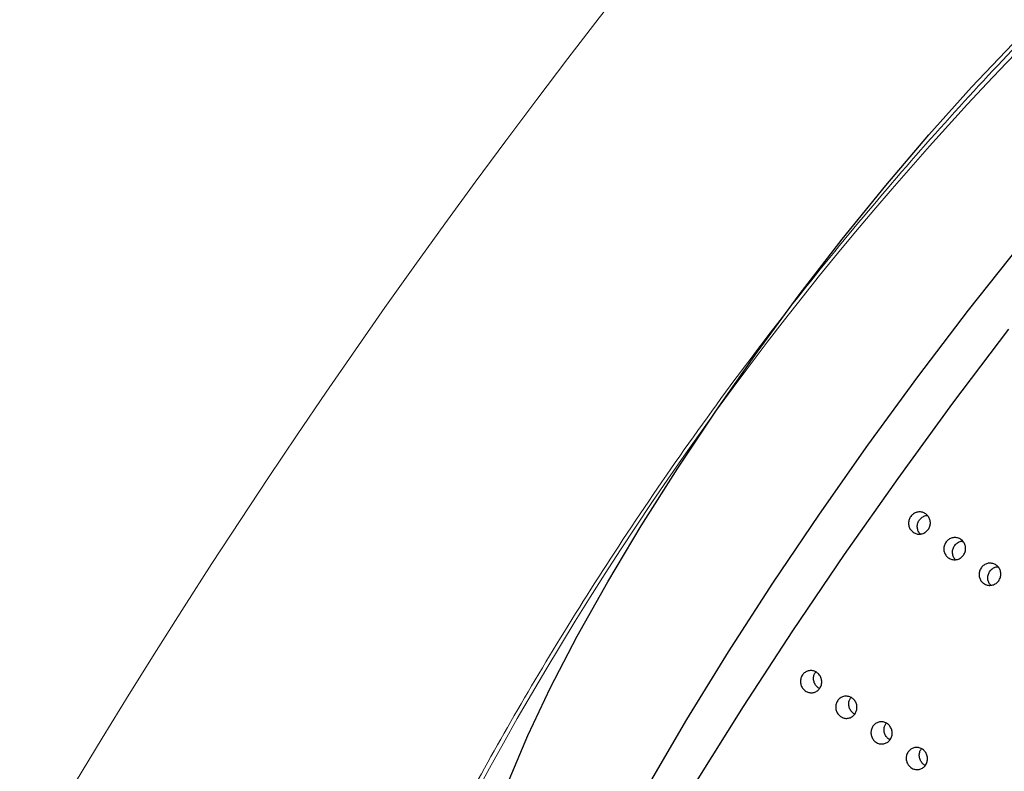
# Model space of a CAD drawing. Units: millimetres. Extents: x 0 to 420, y 0 to 297.
# Drawn here: x 96 to 98, y 101 to 102 of the extents above; entities that cross this region are included whole.
import ezdxf

# ---------------------------------------------------------------- set-up
doc = ezdxf.new("R2010")
doc.units = ezdxf.units.MM
doc.layers.add('GRUIXUDA', color=7, linetype='Continuous', lineweight=35)
doc.styles.add('SLDTEXTSTYLE1', font='TXT', dxfattribs={"width": 0.75})
doc.dimstyles.new('SLDDIMSTYLE0', dxfattribs={"dimtxt": 2.910417, "dimasz": 2.910417, "dimexe": 0, "dimexo": 0.0625, "dimgap": 0.727604, "dimtad": 1, "dimdec": 0, "dimlfac": 20, "dimrnd": 1e-09, "dimzin": 12, "dimdsep": 46, "dimtxsty": 'SLDTEXTSTYLE1', "dimsah": 1, "dimcen": 0.09, "dimadec": 0, "dimazin": 3, "dimtol": 1, "dimtp": 20, "dimtm": 20, "dimtfac": 1, "dimtdec": 0, "dimtofl": 0, "dimtmove": 0, "dimatfit": 3, "dimfxl": 0, "dimfrac": 2, "dimtolj": 1, "dimarcsym": 0})

# ---------------------------------------------------------------- blocks, each defined once
blk = doc.blocks.new('_D')
at = {"layer": 'GRUIXUDA', "color": 7}
for p, q in [((111.1217, 149.364), (47.214, 149.364)), ((47.214, 149.364), (47.214, 33.9294)), ((111.1217, 33.9294), (47.214, 33.9294))]:
    blk.add_line(p, q, dxfattribs=at)
for points in [[(47.214, 149.364), (46.7663, 146.4536), (47.6618, 146.4536)], [(47.214, 33.9294), (47.6618, 36.8398), (46.7663, 36.8398)]]:
    blk.add_solid(points, dxfattribs=at)
at = {"layer": 'GRUIXUDA', "color": 7, "char_height": 2.91042, "attachment_point": 1, "rotation": 90, "style": 'SLDTEXTSTYLE1'}
for s, insert in [('±20', (43.4623, 95.4844)), ('2300', (43.4623, 85.7911)), ('%%c', (43.4623, 81.398))]:
    blk.add_mtext(s, dxfattribs=dict(at, insert=insert))

msp = doc.modelspace()

# ---------------------------------------------------------------- linework, layer by layer
at = {"color": 7, "linetype": 'Continuous', "lineweight": 25, "flags": 128}
for points in [[(96.96793, 100.42021), (96.96732, 100.42524), (96.96764, 100.47902), (96.97868, 100.54558), (97.00032, 100.6241), (97.03229, 100.71363), (97.0742, 100.81308), (97.12554, 100.92126), (97.1857, 101.03683), (97.25394, 101.15841), (97.32943, 101.28452), (97.41125, 101.41362), (97.49842, 101.54415), (97.58987, 101.67452), (97.6845, 101.80315), (97.78115, 101.92849), (97.87866, 102.049), (97.97583, 102.16323), (98.0715, 102.26978), (98.16449, 102.36737)], [(98.17977, 101.9147), (98.06415, 101.76894), (97.9498, 101.61881), (97.83771, 101.46563), (97.72887, 101.31075), (97.62424, 101.15554), (97.52475, 101.00135), (97.43125, 100.84955), (97.34458, 100.70146), (97.26549, 100.55839), (97.19469, 100.42159), (97.13278, 100.29226), (97.08033, 100.17155), (97.03778, 100.06052), (97.00552, 99.96013), (96.98382, 99.87128), (96.97289, 99.79492)], [(98.15478, 101.72629), (98.02904, 101.55996), (97.90565, 101.39081), (97.7855, 101.22002), (97.66942, 101.04879), (97.55823, 100.87832), (97.45271, 100.7098), (97.35359, 100.54443), (97.26158, 100.38335), (97.17731, 100.2277), (97.10139, 100.07857), (97.03433, 99.93701), (96.97662, 99.804), (96.92866, 99.68049), (96.89077, 99.56734), (96.86324, 99.46534), (96.84625, 99.3752), (96.83992, 99.29757), (96.84429, 99.23298), (96.85934, 99.18189), (96.88496, 99.14465), (96.89673, 99.1347)]]:
    msp.add_lwpolyline(points, dxfattribs=at)
at = {"color": 7, "linetype": 'Continuous', "lineweight": 18}
for radius in [57.7173, 57.39833, 56.90319, 54.91472, 54.41499, 54.37422, 44.31589, 43.77385, 42.28745]:
    msp.add_circle((111.12171, 91.64673), radius, dxfattribs=at)
at = {"color": 8, "linetype": 'Continuous', "lineweight": 18}
for radius, start, end in [(54.14863, 62.4603, 270), (53.64757, 62.462524, 175.383387), (53.29376, 62.464119, 175.383387), (52.9155, 62.691962, 175.350004), (45.77064, 90, 37.496121), (45.55404, 62.763612, 270), (45.12255, 90, 37.234261), (44.58727, 62.511354, 270)]:
    msp.add_arc((111.12171, 91.64673), radius, start, end, dxfattribs=at)
at = {"color": 7, "linetype": 'Continuous', "lineweight": 18}
for radius, start, end in [(41.8564, 293.059547, 246.955438), (40.86137, 293.481256, 246.271689), (33.30894, 68.100381, 166.899619), (31.70416, 68.100381, 166.899619), (19.32934, 68.892965, 166.107035), (17.57909, 68.892965, 166.107035), (14.07185, 335.043419, 204.851151), (13.7526, 335.043419, 204.851151), (13.70675, 335.043419, 204.851151)]:
    msp.add_arc((111.12171, 91.64673), radius, start, end, dxfattribs=at)
msp.add_ellipse((106.0976, 95.29695), major_axis=(8.59886, -6.24744), ratio=0.8428019, start_param=2.6844284, end_param=3.5987569, dxfattribs=at)
msp.add_open_spline([(95.99122, 97.59807), (96.00717, 97.73009), (96.03378, 97.95027), (96.09107, 98.28189), (96.15284, 98.58072), (96.22554, 98.87415), (96.30606, 99.15843), (96.39372, 99.43241), (96.50039, 99.72603), (96.62071, 100.01971), (96.75291, 100.31046), (96.88118, 100.56591), (97.01166, 100.80402), (97.13744, 101.01799), (97.2785, 101.24149), (97.43472, 101.4705), (97.60237, 101.69884), (97.77485, 101.91643), (97.94861, 102.1211), (98.12069, 102.31048), (98.28901, 102.48449), (98.47602, 102.6667), (98.67871, 102.85167), (98.89372, 103.03394), (99.09839, 103.1955), (99.34439, 103.37752), (99.62664, 103.57112), (99.93819, 103.76459), (100.23357, 103.93007), (100.51601, 104.07391), (100.69609, 104.1564), (100.78606, 104.19761)], degree=3, knots=[0, 0, 0, 0, 0.0708357, 0.1181359, 0.1654454, 0.2127301, 0.2491075, 0.2855533, 0.3219323, 0.3582183, 0.386765, 0.4152817, 0.4345682, 0.4539045, 0.4731344, 0.4931221, 0.5131043, 0.5330385, 0.5529917, 0.5734791, 0.594049, 0.6145863, 0.6444699, 0.6744432, 0.7044783, 0.7344464, 0.7874558, 0.8405353, 0.893701, 0.9468947, 1, 1, 1, 1], dxfattribs=at)
at = {"color": 7, "linetype": 'Continuous', "lineweight": 25}
for points, knots in [([(97.94005, 101.27031), (97.93798, 101.27215), (97.93385, 101.27584), (97.93041, 101.28366), (97.92956, 101.2921), (97.93156, 101.30043), (97.93614, 101.30764), (97.94279, 101.31294), (97.95077, 101.31573), (97.95917, 101.3157), (97.96703, 101.31284), (97.97348, 101.30749), (97.97778, 101.30024), (97.97946, 101.29191), (97.97832, 101.28345), (97.9745, 101.27579), (97.96843, 101.26982), (97.96078, 101.26619), (97.95246, 101.26534), (97.94528, 101.267), (97.94151, 101.26939), (97.94005, 101.27031)], [0, 0, 0, 0, 0.0536869, 0.1073737, 0.1610623, 0.2147519, 0.2684397, 0.3221255, 0.3758124, 0.4295016, 0.4831909, 0.5368778, 0.5905637, 0.6442514, 0.697941, 0.7516296, 0.8053158, 0.8590021, 0.9126907, 0.9663803, 1, 1, 1, 1]), ([(97.95627, 101.26619), (97.95546, 101.26696), (97.95264, 101.26962), (97.9501, 101.27606), (97.94918, 101.28445), (97.9512, 101.29278), (97.95578, 101.30004), (97.96243, 101.30516), (97.96843, 101.30776), (97.97188, 101.30764), (97.97259, 101.30761)], [0, 0, 0, 0, 0.0606574, 0.2107949, 0.3609374, 0.5110833, 0.6612236, 0.8113582, 0.9614957, 1, 1, 1, 1]), ([(98.01925, 101.21277), (98.01718, 101.21461), (98.01305, 101.2183), (98.00961, 101.22611), (98.00876, 101.23456), (98.01076, 101.24289), (98.01534, 101.2501), (98.02199, 101.2554), (98.02997, 101.25819), (98.03836, 101.25815), (98.04623, 101.2553), (98.05268, 101.24995), (98.05698, 101.2427), (98.05866, 101.23437), (98.05752, 101.22591), (98.0537, 101.21825), (98.04763, 101.21228), (98.03998, 101.20864), (98.03166, 101.2078), (98.02448, 101.20946), (98.0207, 101.21185), (98.01925, 101.21277)], [0, 0, 0, 0, 0.0536869, 0.10737373, 0.16106225, 0.21475187, 0.26843965, 0.32212554, 0.37581242, 0.42950164, 0.48319089, 0.53687781, 0.59056368, 0.64425142, 0.69794103, 0.75162959, 0.80531582, 0.85900208, 0.91269067, 0.96638027, 1, 1, 1, 1]), ([(98.03547, 101.20865), (98.03466, 101.20942), (98.03184, 101.21208), (98.0293, 101.21852), (98.02838, 101.22691), (98.0304, 101.23524), (98.03497, 101.2425), (98.04163, 101.24762), (98.04762, 101.25022), (98.05108, 101.2501), (98.05179, 101.25007)], [0, 0, 0, 0, 0.0606574, 0.2107949, 0.3609374, 0.5110833, 0.6612236, 0.8113582, 0.9614957, 1, 1, 1, 1]), ([(98.09845, 101.15523), (98.09638, 101.15707), (98.09225, 101.16076), (98.08881, 101.16857), (98.08796, 101.17702), (98.08996, 101.18534), (98.09454, 101.19256), (98.10119, 101.19786), (98.10917, 101.20065), (98.11756, 101.20061), (98.12543, 101.19776), (98.13188, 101.1924), (98.13618, 101.18516), (98.13786, 101.17683), (98.13672, 101.16836), (98.1329, 101.16071), (98.12683, 101.15474), (98.11918, 101.1511), (98.11086, 101.15026), (98.10368, 101.15192), (98.0999, 101.15431), (98.09845, 101.15523)], [0, 0, 0, 0, 0.0536869, 0.1073737, 0.1610623, 0.2147519, 0.2684397, 0.3221255, 0.3758124, 0.4295016, 0.4831909, 0.5368778, 0.5905637, 0.6442514, 0.697941, 0.7516296, 0.8053158, 0.8590021, 0.9126907, 0.9663803, 1, 1, 1, 1]), ([(98.11467, 101.15111), (98.11386, 101.15187), (98.11104, 101.15453), (98.1085, 101.16098), (98.10758, 101.16937), (98.1096, 101.1777), (98.11417, 101.18495), (98.12083, 101.19008), (98.12682, 101.19268), (98.13028, 101.19255), (98.13099, 101.19253)], [0, 0, 0, 0, 0.0606574, 0.2107949, 0.3609374, 0.5110833, 0.6612236, 0.8113582, 0.9614957, 1, 1, 1, 1]), ([(97.69763, 100.91391), (97.69556, 100.91575), (97.6914, 100.91943), (97.68777, 100.92725), (97.68664, 100.93569), (97.6883, 100.94402), (97.69251, 100.95124), (97.69882, 100.95656), (97.7065, 100.95936), (97.71469, 100.95933), (97.72246, 100.95648), (97.72893, 100.95113), (97.73337, 100.94387), (97.73529, 100.93554), (97.73447, 100.92706), (97.73101, 100.9194), (97.7253, 100.91341), (97.71798, 100.90978), (97.7099, 100.90894), (97.70284, 100.9106), (97.69908, 100.91299), (97.69763, 100.91391)], [0, 0, 0, 0, 0.0536869, 0.10737373, 0.16106225, 0.21475187, 0.26843965, 0.32212554, 0.37581242, 0.42950164, 0.48319089, 0.53687781, 0.59056368, 0.64425142, 0.69794103, 0.75162959, 0.80531582, 0.85900208, 0.91269067, 0.96638027, 1, 1, 1, 1]), ([(97.72987, 100.91888), (97.7289, 100.91939), (97.72552, 100.9212), (97.72087, 100.9262), (97.71711, 100.93384), (97.71607, 100.94229), (97.71744, 100.95027), (97.72025, 100.95444), (97.72153, 100.95633)], [0, 0, 0, 0, 0.07713521, 0.26826731, 0.45939916, 0.65053752, 0.84168013, 1, 1, 1, 1]), ([(97.77683, 100.85637), (97.77475, 100.85821), (97.7706, 100.86189), (97.76696, 100.86971), (97.76584, 100.87815), (97.7675, 100.88648), (97.77171, 100.8937), (97.77802, 100.89901), (97.7857, 100.90182), (97.79389, 100.90179), (97.80165, 100.89894), (97.80812, 100.89359), (97.81257, 100.88633), (97.81449, 100.87799), (97.81367, 100.86952), (97.81021, 100.86185), (97.8045, 100.85587), (97.79718, 100.85224), (97.78909, 100.8514), (97.78204, 100.85306), (97.77828, 100.85545), (97.77683, 100.85637)], [0, 0, 0, 0, 0.0536869, 0.1073737, 0.1610623, 0.2147519, 0.2684397, 0.3221255, 0.3758124, 0.4295016, 0.4831909, 0.5368778, 0.5905637, 0.6442514, 0.697941, 0.7516296, 0.8053158, 0.8590021, 0.9126907, 0.9663803, 1, 1, 1, 1]), ([(97.80907, 100.86133), (97.8081, 100.86185), (97.80472, 100.86366), (97.80007, 100.86866), (97.79631, 100.87629), (97.79527, 100.88475), (97.79664, 100.89272), (97.79945, 100.89689), (97.80073, 100.89878)], [0, 0, 0, 0, 0.0771352, 0.2682673, 0.4593992, 0.6505375, 0.8416801, 1, 1, 1, 1]), ([(97.85603, 100.79882), (97.85395, 100.80067), (97.8498, 100.80435), (97.84616, 100.81217), (97.84504, 100.82061), (97.8467, 100.82894), (97.85091, 100.83616), (97.85722, 100.84147), (97.8649, 100.84427), (97.87309, 100.84425), (97.88085, 100.8414), (97.88732, 100.83604), (97.89177, 100.82879), (97.89369, 100.82045), (97.89287, 100.81197), (97.88941, 100.80431), (97.8837, 100.79833), (97.87638, 100.7947), (97.86829, 100.79385), (97.86124, 100.79551), (97.85748, 100.7979), (97.85603, 100.79882)], [0, 0, 0, 0, 0.0536869, 0.10737373, 0.16106225, 0.21475187, 0.26843965, 0.32212554, 0.37581242, 0.42950164, 0.48319089, 0.53687781, 0.59056368, 0.64425142, 0.69794103, 0.75162959, 0.80531582, 0.85900208, 0.91269067, 0.96638027, 1, 1, 1, 1]), ([(97.88827, 100.80379), (97.8873, 100.80431), (97.88392, 100.80611), (97.87927, 100.81112), (97.87551, 100.81875), (97.87447, 100.82721), (97.87584, 100.83518), (97.87865, 100.83935), (97.87993, 100.84124)], [0, 0, 0, 0, 0.07713521, 0.26826731, 0.45939916, 0.65053752, 0.84168013, 1, 1, 1, 1]), ([(97.93523, 100.74128), (97.93315, 100.74312), (97.92899, 100.74681), (97.92536, 100.75463), (97.92424, 100.76307), (97.9259, 100.7714), (97.93011, 100.77862), (97.93642, 100.78393), (97.9441, 100.78673), (97.95228, 100.78671), (97.96005, 100.78386), (97.96652, 100.7785), (97.97097, 100.77125), (97.97289, 100.76291), (97.97207, 100.75443), (97.96861, 100.74677), (97.9629, 100.74079), (97.95558, 100.73715), (97.94749, 100.73631), (97.94044, 100.73797), (97.93668, 100.74036), (97.93523, 100.74128)], [0, 0, 0, 0, 0.0536869, 0.10737373, 0.16106225, 0.21475187, 0.26843965, 0.32212554, 0.37581242, 0.42950164, 0.48319089, 0.53687781, 0.59056368, 0.64425142, 0.69794103, 0.75162959, 0.80531582, 0.85900208, 0.91269067, 0.96638027, 1, 1, 1, 1]), ([(97.96747, 100.74625), (97.9665, 100.74677), (97.96312, 100.74857), (97.95846, 100.75358), (97.95471, 100.76121), (97.95366, 100.76967), (97.95504, 100.77764), (97.95785, 100.78181), (97.95913, 100.7837)], [0, 0, 0, 0, 0.07713521, 0.26826731, 0.45939916, 0.65053752, 0.84168013, 1, 1, 1, 1])]:
    msp.add_open_spline(points, degree=3, knots=knots, dxfattribs=at)

# ---------------------------------------------------------------- dimensions: what is measured, and where the dimension line sits
at = {"layer": 'GRUIXUDA', "color": 7}
dim = msp.add_linear_dim(base=(47.21402, 33.92943), p1=(111.12171, 149.36402), p2=(111.12171, 33.92943), angle=90, text='%%c<>', dimstyle='SLDDIMSTYLE0', dxfattribs=at)
dim.commit()
dim.dimension.update_dxf_attribs({"geometry": '_D', "text_midpoint": (47.21402, 91.64673), "dimtype": 160})

doc.saveas('drawing.dxf')
